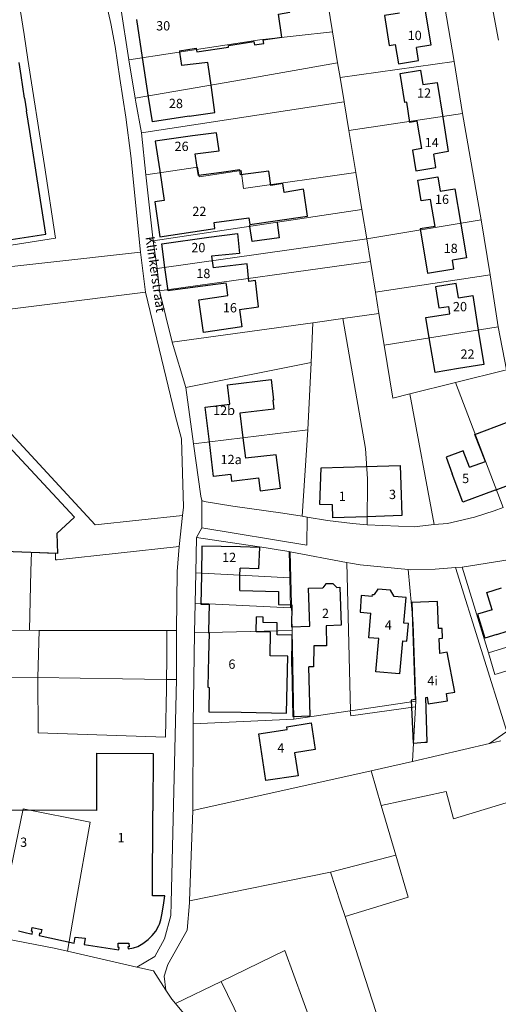
# Model space of a CAD drawing. Units: metres. Extents: x 202000 to 222000, y 431000 to 444000.
# Drawn here: x 214141 to 214244, y 431978 to 432190 of the extents above; entities that cross this region are included whole.
import ezdxf
from ezdxf.enums import TextEntityAlignment as Align

# ---------------------------------------------------------------- set-up
doc = ezdxf.new("R2010")
doc.units = ezdxf.units.M
doc.header["$MEASUREMENT"] = 0
doc.layers.add('B01', color=5, linetype='Continuous')
doc.layers.add('B11', color=5, linetype='Continuous')
for name, color, linetype, lineweight in [('G01', 30, 'Continuous', 30), ('G02', 30, 'Continuous', 30), ('Z02', 4, 'Continuous', 0), ('Z06', 4, 'Continuous', 0)]:
    doc.layers.add(name, color=color, linetype=linetype, lineweight=lineweight)
doc.styles.add('ISO', font='ISO.shx')

msp = doc.modelspace()

# ---------------------------------------------------------------- linework, layer by layer
at = {"layer": 'B01', "ltscale": 10, "flags": 128}
for points in [[(214175.682, 432183.326), (214179.323, 432183.865), (214179.427, 432183.063), (214186.249, 432184.079), (214186.251, 432184.48), (214191.743, 432185.338), (214191.865, 432184.556), (214193.836, 432184.864), (214193.714, 432185.646), (214197.707, 432186.27), (214197.007, 432191.195), (214199.488, 432191.618), (214198.726, 432198.292), (214183.405, 432196.128)], [(214228.492, 432192.326), (214229.766, 432184.53), (214226.683, 432184.025)], [(214167.776, 432181.835), (214166.53, 432190.016)], [(214169.069, 432173.345), (214167.776, 432181.835)], [(214175.682, 432183.326), (214175.725, 432183.044)], [(214175.725, 432183.044), (214176.172, 432180.109)], [(214141.647, 432177.972), (214141.216, 432180.753)], [(214142.395, 432173.138), (214141.647, 432177.972)], [(214228.062, 432176.021), (214231.128, 432176.519), (214232.343, 432169.043)], [(214177.824, 432169.256), (214169.876, 432168.046), (214169.069, 432173.345)], [(214142.395, 432173.138), (214142.826, 432170.356)], [(214143.509, 432165.942), (214142.826, 432170.356)], [(214232.343, 432169.043), (214233.551, 432161.605), (214230.421, 432161.096)], [(214227.848, 432162.257), (214226.89, 432168.157)], [(214143.94, 432163.161), (214143.509, 432165.942)], [(214178.5, 432165.038), (214170.513, 432163.849), (214171.461, 432157.483)], [(214144.65, 432158.575), (214143.94, 432163.161)], [(214179.447, 432158.672), (214179.086, 432161.102)], [(214145.081, 432155.794), (214144.65, 432158.575)], [(214179.772, 432156.488), (214179.447, 432158.672)], [(214171.461, 432157.483), (214172.408, 432151.117)], [(214146.93, 432143.853), (214145.081, 432155.794)], [(214231.814, 432153.119), (214234.958, 432153.642), (214236.156, 432146.43)], [(214172.408, 432151.117), (214170.399, 432150.819), (214171.516, 432143.31), (214183.343, 432145.07), (214183.152, 432146.351)], [(214230.722, 432145.528), (214229.758, 432151.333)], [(214236.156, 432146.43), (214237.434, 432138.733), (214234.459, 432138.239)], [(214127.315, 432140.815), (214146.93, 432143.853)], [(214172.581, 432136.718), (214171.883, 432141.774), (214182.036, 432143.176)], [(214182.6, 432139.091), (214182.73, 432138.147)], [(214182.73, 432138.147), (214182.94, 432136.63)], [(214174.174, 432131.777), (214173.281, 432131.654), (214172.581, 432136.718)], [(214183.434, 432133.056), (214174.174, 432131.777)], [(214188.617, 432127.663), (214189.154, 432123.92), (214180.868, 432122.732), (214179.865, 432129.732), (214186.131, 432130.63)], [(214235.729, 432130.153), (214238.826, 432130.647), (214240.01, 432123.219)], [(214233.902, 432126.727), (214233.647, 432128.327)], [(214240.01, 432123.219), (214241.194, 432115.791), (214235.783, 432114.928)], [(214112.114, 432120.525), (214114.782, 432117.632), (214118.049, 432120.646), (214153.105, 432082.994)], [(214182.135, 432099.159), (214181.219, 432106.603), (214186.567, 432107.261)], [(214188.702, 432105.312), (214189.35, 432100.047)], [(214153.105, 432082.994), (214149.336, 432079.485), (214149.465, 432075.164), (214126.471, 432076.036), (214099.25, 432103.094)], [(214186.774, 432092.173), (214183.051, 432091.715), (214182.135, 432099.159)], [(214189.35, 432100.047), (214189.888, 432095.676)], [(214243.607, 432088.787), (214250.542, 432091.365), (214248.269, 432097.479)], [(214238.087, 432093.694), (214241.522, 432094.97)], [(214243.607, 432088.787), (214236.672, 432086.209), (214234.4, 432092.323)], [(214223.345, 432089.9), (214223.556, 432083.307), (214216.129, 432083.069)], [(214216.129, 432083.069), (214208.701, 432082.831), (214208.612, 432085.626)], [(214188.847, 432076.554), (214180.531, 432076.709), (214180.414, 432070.482)], [(214188.73, 432070.326), (214188.761, 432071.986)], [(214180.414, 432070.482), (214180.297, 432064.254), (214182.091, 432064.224)], [(214188.671, 432067.157), (214188.73, 432070.326)], [(214203.735, 432059.485), (214203.469, 432067.66), (214206.564, 432067.76)], [(214209.543, 432067.856), (214210.243, 432067.879), (214210.509, 432059.704), (214207.252, 432059.599)], [(214242.991, 432063.033), (214241.845, 432066.767), (214245.027, 432067.743)], [(214217.205, 432065.882), (214217.246, 432066.344), (214217.57, 432066.315)], [(214223.667, 432056.397), (214224.662, 432056.309), (214224.993, 432060.06), (214223.992, 432060.148), (214224.482, 432065.705), (214221.897, 432065.933)], [(214182.091, 432064.224), (214181.981, 432058.375)], [(214233.199, 432045.021), (214234.93, 432045.353), (214233.284, 432053.948), (214231.731, 432053.651), (214231.616, 432056.878), (214232.275, 432056.903), (214232.2, 432059.031), (214231.465, 432059.005), (214231.257, 432064.852), (214225.705, 432064.639), (214226.447, 432043.727)], [(214192.214, 432058.297), (214192.274, 432061.51)], [(214218.578, 432056.845), (214216.425, 432057.035), (214216.891, 432062.315)], [(214181.981, 432058.375), (214181.975, 432058.053), (214182.083, 432058), (214181.988, 432053.011), (214181.932, 432053.012), (214181.807, 432046.363), (214182.105, 432046.357), (214182.006, 432041.114), (214182.128, 432041.112)], [(214228.742, 432044.167), (214229.035, 432044.223)], [(214182.128, 432041.112), (214188.972, 432040.984)], [(214192.783, 432036.379), (214198.873, 432037.301), (214198.784, 432037.894), (214204.063, 432038.693), (214204.932, 432032.953), (214200.483, 432032.28), (214201.232, 432027.336), (214194.31, 432026.288), (214192.783, 432036.379)], [(214157.903, 432019.853), (214134.163, 432019.95), (214134.09, 432002.376), (214133.908, 432002.377), (214133.898, 432000)], [(214172.333, 432000), (214172.569, 432001.48), (214169.89, 432001.491), (214169.966, 432019.803)], [(214171.406, 431995.434), (214171.721, 431996.365), (214171.978, 431997.774), (214172.333, 432000)], [(214141.095, 431993.964), (214142.238, 431993.662), (214144.006, 431993.277), (214144.121, 431993.805), (214143.847, 431993.865), (214144.028, 431994.695), (214146.082, 431994.246), (214145.901, 431993.416), (214145.627, 431993.476), (214145.512, 431992.948), (214153.054, 431991.303), (214153.255, 431992.638), (214155.419, 431992.364), (214155.208, 431991.059), (214162.696, 431989.913), (214162.75, 431990.374), (214162.532, 431990.418), (214162.518, 431991.302), (214164.829, 431991.348), (214164.92, 431990.505), (214164.633, 431990.513), (214164.695, 431990.087), (214165.819, 431990.322), (214166.737, 431990.625), (214167.845, 431991.263), (214168.949, 431992.081), (214169.861, 431992.989), (214170.631, 431993.903), (214171.291, 431995.094), (214171.406, 431995.434)]]:
    msp.add_lwpolyline(points, dxfattribs=at)
at = {"layer": 'B11', "ltscale": 10, "flags": 128}
for points in [[(214223.048, 432191.436), (214219.805, 432190.905), (214220.857, 432184.474), (214222.142, 432184.684), (214222.827, 432180.499), (214227.144, 432181.205), (214226.683, 432184.025)], [(214182.582, 432175.403), (214181.83, 432180.799), (214176.172, 432180.109)], [(214226.89, 432168.157), (214225.307, 432167.899), (214224.602, 432172.235), (214224.192, 432172.168), (214223.176, 432178.42), (214227.557, 432179.132), (214228.062, 432176.021)], [(214177.824, 432169.256), (214183.333, 432170.007), (214182.582, 432175.403)], [(214179.086, 432161.102), (214184.232, 432161.749), (214183.709, 432165.689), (214178.5, 432165.038)], [(214227.848, 432162.257), (214225.849, 432161.933), (214226.575, 432157.463), (214230.897, 432158.166), (214230.421, 432161.096)], [(214184.73, 432157.156), (214179.772, 432156.488)], [(214195.383, 432154.349), (214194.917, 432157.438), (214188.824, 432156.641), (214188.697, 432157.667), (214184.73, 432157.156)], [(214190.816, 432145.964), (214203.236, 432147.747), (214202.458, 432153.211), (214202.421, 432153.555), (214198.232, 432152.847), (214197.937, 432154.739), (214195.383, 432154.349)], [(214229.758, 432151.333), (214227.723, 432150.995), (214226.981, 432155.457), (214231.306, 432156.176), (214231.814, 432153.119)], [(214183.152, 432146.351), (214190.612, 432147.389), (214190.816, 432145.964)], [(214190.878, 432145.527), (214190.841, 432145.785)], [(214196.766, 432146.368), (214197.147, 432143.086), (214191.347, 432142.246), (214190.878, 432145.527)], [(214182.036, 432143.176), (214188.197, 432144.005), (214188.614, 432139.695), (214182.6, 432139.091)], [(214230.722, 432145.528), (214227.489, 432144.991), (214229.074, 432135.445), (214234.766, 432136.39), (214234.459, 432138.239)], [(214190.618, 432133.692), (214190.257, 432137.5), (214182.94, 432136.63)], [(214185.803, 432133.035), (214185.761, 432133.342), (214183.434, 432133.056)], [(214186.131, 432130.63), (214185.803, 432133.035)], [(214188.617, 432127.663), (214192.739, 432128.221), (214192.065, 432133.89), (214190.618, 432133.692)], [(214235.729, 432130.153), (214235.241, 432133.216), (214230.819, 432132.511), (214231.54, 432127.992), (214233.647, 432128.327)], [(214229.464, 432121.537), (214228.723, 432125.901), (214233.902, 432126.727)], [(214235.783, 432114.928), (214230.724, 432114.118), (214229.464, 432121.537)], [(214186.567, 432107.261), (214186.054, 432111.424), (214195.434, 432112.578), (214195.977, 432108.163), (214195.765, 432108.137), (214196.002, 432106.21), (214188.702, 432105.312)], [(214241.522, 432094.97), (214239.227, 432100.745), (214246.066, 432103.323), (214248.269, 432097.479)], [(214238.087, 432093.694), (214236.775, 432097.224), (214233.088, 432095.854), (214234.4, 432092.323)], [(214186.774, 432092.173), (214186.92, 432090.737), (214192.74, 432091.4), (214193.091, 432088.61), (214197.451, 432089.2), (214196.491, 432096.38), (214189.888, 432095.676)], [(214208.612, 432085.626), (214205.904, 432085.683), (214206.201, 432093.554), (214215.815, 432093.834)], [(214215.815, 432093.834), (214223.208, 432094.05), (214223.345, 432089.9)], [(214192.91, 432076.453), (214192.681, 432071.841), (214188.761, 432071.986)], [(214188.847, 432076.554), (214188.849, 432076.672), (214192.913, 432076.515), (214192.91, 432076.453)], [(214209.543, 432067.856), (214208.81, 432068.659), (214207.196, 432068.626), (214206.564, 432067.76)], [(214221.897, 432065.933), (214221.095, 432067.284), (214218.359, 432067.502), (214217.57, 432066.315)], [(214188.671, 432067.157), (214197.035, 432067.011), (214196.985, 432064.144)], [(214217.205, 432065.882), (214214.819, 432066.087), (214214.564, 432062.525), (214216.891, 432062.315)], [(214196.985, 432064.144), (214199.869, 432064.094), (214199.821, 432059.36)], [(214199.79, 432057.582), (214196.705, 432057.636), (214196.751, 432060.263), (214193.71, 432060.316), (214193.731, 432061.485), (214192.274, 432061.51)], [(214242.991, 432063.033), (214239.847, 432062.113), (214241.414, 432056.965)], [(214199.821, 432059.36), (214203.735, 432059.485)], [(214207.252, 432059.599), (214207.352, 432055.274), (214204.609, 432055.32), (214204.53, 432050.761), (214203.563, 432050.778)], [(214188.972, 432040.984), (214198.763, 432040.803), (214198.99, 432053.064), (214195.2, 432053.134), (214195.295, 432058.24), (214192.214, 432058.297)], [(214199.851, 432050.843), (214199.968, 432057.579), (214199.79, 432057.582)], [(214223.667, 432056.397), (214223.026, 432049.295), (214217.959, 432049.724), (214218.578, 432056.845)], [(214243.987, 432057.756), (214241.414, 432056.965)], [(214243.987, 432057.756), (214246.212, 432058.41), (214248.594, 432050.821)], [(214199.851, 432050.843), (214200.094, 432040.117), (214203.803, 432040.201), (214203.563, 432050.778)], [(214228.487, 432034.532), (214228.991, 432034.572), (214228.742, 432044.167)], [(214229.035, 432044.223), (214229.24, 432042.803), (214233.383, 432043.455), (214233.199, 432045.021)], [(214226.447, 432043.727), (214225.547, 432043.583), (214226.013, 432034.338), (214228.487, 432034.532)], [(214157.903, 432019.853), (214157.953, 432032.172), (214170.017, 432032.122), (214169.966, 432019.803)]]:
    msp.add_lwpolyline(points, dxfattribs=at)
at = {"layer": 'G01', "color": 4, "linetype": 'Continuous', "lineweight": 0, "ltscale": 10, "flags": 128}
for points in [[(214227.384, 432225.208), (214227.787, 432222.823), (214231.086, 432202.789), (214234.851, 432180.982)], [(214244.349, 432185.595), (214242.108, 432197.526), (214237.966, 432222.048)], [(214160.953, 432189.206), (214158.283, 432200.991)], [(214208.66, 432187.408), (214206.695, 432199.354)], [(214140.507, 432198.153), (214142.269, 432186.79)], [(214162.989, 432192.979), (214164.848, 432181.389)], [(214161.87, 432184.206), (214160.953, 432189.206)], [(214142.269, 432186.79), (214143.098, 432181.444)], [(214192.971, 432185.669), (214208.66, 432187.408)], [(214208.66, 432187.408), (214209.73, 432180.691)], [(214162.879, 432177.31), (214161.87, 432184.206)], [(214164.848, 432181.389), (214192.971, 432185.669)], [(214143.098, 432181.444), (214144.086, 432175.072)], [(214164.848, 432181.389), (214166.179, 432173.078)], [(214209.73, 432180.691), (214187.374, 432176.783)], [(214210.285, 432177.53), (214209.73, 432180.691)], [(214210.285, 432177.53), (214234.851, 432180.982)], [(214234.851, 432180.982), (214236.595, 432169.781)], [(214211.144, 432172.306), (214210.285, 432177.53)], [(214164.138, 432169.044), (214162.879, 432177.31)], [(214187.374, 432176.783), (214166.179, 432173.078)], [(214144.086, 432175.072), (214145.584, 432165.41)], [(214166.179, 432173.078), (214166.306, 432172.283), (214167.507, 432165.662)], [(214167.507, 432165.662), (214211.144, 432172.306)], [(214211.144, 432172.306), (214212.158, 432166.142)], [(214165.26, 432160.714), (214164.138, 432169.044)], [(214212.158, 432166.142), (214236.595, 432169.781)], [(214236.595, 432169.781), (214240.63, 432146.924)], [(214145.584, 432165.41), (214146.633, 432158.646)], [(214167.507, 432165.662), (214168.495, 432156.649)], [(214212.158, 432166.142), (214213.642, 432157.119)], [(214167.344, 432139.999), (214165.26, 432160.714)], [(214146.633, 432158.646), (214149.066, 432142.966)], [(214168.495, 432156.649), (214179.605, 432158.279), (214179.912, 432156.189), (214188.957, 432157.552), (214189.521, 432153.645), (214213.642, 432157.119)], [(214168.495, 432156.649), (214170.055, 432142.41)], [(214213.642, 432157.119), (214214.953, 432149.146)], [(214214.953, 432149.146), (214170.055, 432142.41)], [(214215.993, 432142.83), (214214.953, 432149.146)], [(214215.993, 432142.83), (214240.63, 432146.924)], [(214240.63, 432146.924), (214242.571, 432135.071)], [(214149.066, 432142.966), (214123.51, 432138.993)], [(214170.055, 432142.41), (214170.875, 432136.478)], [(214170.875, 432136.478), (214215.993, 432142.83)], [(214216.792, 432137.965), (214215.993, 432142.83)], [(214124.156, 432135.202), (214167.344, 432139.999)], [(214168.424, 432131.408), (214167.344, 432139.999)], [(214171.398, 432131.697), (214216.792, 432137.965)], [(214216.792, 432137.965), (214217.875, 432131.38)], [(214170.875, 432136.478), (214171.398, 432131.697)], [(214217.875, 432131.38), (214242.571, 432135.071)], [(214242.571, 432135.071), (214244.279, 432123.9)], [(214171.398, 432131.697), (214174.148, 432120.619)], [(214217.875, 432131.38), (214218.635, 432126.762)], [(214218.635, 432126.762), (214210.873, 432125.69)], [(214219.749, 432119.988), (214218.635, 432126.762)], [(214204.425, 432124.8), (214174.148, 432120.619)], [(214204.425, 432124.8), (214204.082, 432116.213)], [(214210.873, 432125.69), (214204.425, 432124.8)], [(214210.873, 432125.69), (214215.709, 432097.762), (214216.187, 432091.217), (214216.069, 432081.299)], [(214244.279, 432123.9), (214219.749, 432119.988)], [(214246.084, 432114.669), (214244.279, 432123.9)], [(214174.148, 432120.619), (214177.072, 432110.84)], [(214221.624, 432108.589), (214219.749, 432119.988)], [(214157.58, 432081.319), (214124.762, 432116.728)], [(214204.082, 432116.213), (214177.072, 432110.84)], [(214204.082, 432116.213), (214203.363, 432101.772)], [(214235.09, 432111.964), (214246.084, 432114.669)], [(214235.09, 432111.964), (214225.31, 432109.513)], [(214245.373, 432085.013), (214235.09, 432111.964)], [(214177.072, 432110.84), (214178.738, 432098.741)], [(214225.31, 432109.513), (214221.624, 432108.589)], [(214230.535, 432081.401), (214225.31, 432109.513)], [(214178.738, 432098.741), (214203.363, 432101.772)], [(214203.363, 432101.772), (214202.087, 432083.165)], [(214178.738, 432098.741), (214180.292, 432087.458), (214180.538, 432086.544)], [(214180.538, 432086.544), (214180.501, 432080.664)], [(214202.087, 432083.165), (214197.939, 432083.854), (214187.201, 432085.304), (214180.991, 432086.32), (214180.538, 432086.544)], [(214230.535, 432081.401), (214233.386, 432081.599), (214239.202, 432082.968), (214243.439, 432084.344), (214245.373, 432085.013)], [(214176.354, 432083.303), (214157.58, 432081.319)], [(214180.501, 432080.664), (214203.084, 432076.927), (214203.216, 432082.978)], [(214202.087, 432083.165), (214203.216, 432082.978)], [(214203.216, 432082.978), (214207.566, 432082.256), (214212.96, 432081.588), (214216.069, 432081.299)], [(214180.501, 432080.664), (214179.371, 432078.612)], [(214216.069, 432081.299), (214226.18, 432080.856), (214230.535, 432081.401)], [(214179.371, 432078.612), (214179.246, 432070.97)], [(214179.371, 432078.612), (214194.397, 432076.4)], [(214132.501, 432075.82), (214143.851, 432075.377)], [(214175.629, 432076.682), (214149.376, 432073.763)], [(214194.397, 432076.4), (214196.963, 432075.937), (214199.348, 432075.574)], [(214143.851, 432075.377), (214143.736, 432071.397), (214143.431, 432058.679)], [(214143.851, 432075.377), (214149.009, 432075.181)], [(214149.009, 432075.181), (214149.055, 432073.757)], [(214149.055, 432073.757), (214149.376, 432073.763)], [(214199.462, 432069.927), (214199.348, 432075.574)], [(214199.348, 432075.574), (214199.563, 432075.542)], [(214199.988, 432058.592), (214199.563, 432075.542)], [(214199.563, 432075.542), (214211.622, 432073.192), (214211.7, 432073.18)], [(214236.51, 432072.224), (214246.854, 432073.838)], [(214211.7, 432073.18), (214212.518, 432073.056)], [(214211.7, 432073.18), (214212.477, 432041.284)], [(214212.518, 432073.056), (214214.569, 432072.745), (214224.912, 432071.719)], [(214224.912, 432071.719), (214225.458, 432071.665), (214230.76, 432071.763), (214235.075, 432072.109)], [(214224.912, 432071.719), (214226.007, 432060.111), (214226.553, 432043.394)], [(214235.075, 432072.109), (214236.51, 432072.224)], [(214246.153, 432036.838), (214235.075, 432072.109)], [(214236.51, 432072.224), (214242.168, 432053.782)], [(214179.246, 432070.97), (214179.059, 432064.457)], [(214199.462, 432069.927), (214179.246, 432070.97)], [(214199.594, 432063.453), (214199.462, 432069.927)], [(214179.059, 432064.457), (214178.909, 432058.09)], [(214179.059, 432064.457), (214199.594, 432063.453)], [(214145.514, 432058.566), (214145.223, 432048.451)], [(214172.924, 432048.064), (214172.985, 432052.267), (214173, 432058.552)], [(214175.092, 432048.035), (214175.038, 432058.56)], [(214178.909, 432058.09), (214178.629, 432038.52)], [(214199.988, 432058.592), (214178.909, 432058.09)], [(214200.309, 432039.497), (214199.988, 432058.592)], [(214242.168, 432053.782), (214251.969, 432056.796)], [(214242.168, 432053.782), (214243.597, 432049.122)], [(214243.597, 432049.122), (214253.526, 432052.128)], [(214121.654, 432048.297), (214145.223, 432048.451)], [(214145.223, 432048.451), (214145.338, 432036.591), (214172.689, 432035.658)], [(214145.223, 432048.451), (214163.454, 432048.191), (214172.924, 432048.064)], [(214172.689, 432035.658), (214172.896, 432046.128), (214172.924, 432048.064)], [(214172.924, 432048.064), (214175.092, 432048.035)], [(214173.941, 432000), (214175.092, 432048.035)], [(214212.449, 432041.28), (214212.61, 432040.195), (214226.487, 432042.172)], [(214226.553, 432043.394), (214213.494, 432041.433)], [(214225.85, 432030.412), (214226.487, 432042.172)], [(214226.487, 432042.172), (214226.553, 432043.394)], [(214212.449, 432041.28), (214200.309, 432039.497)], [(214212.477, 432041.284), (214212.449, 432041.28)], [(214213.494, 432041.433), (214212.477, 432041.284)], [(214178.629, 432038.52), (214178.568, 432019.825)], [(214200.309, 432039.497), (214178.629, 432038.52)], [(214246.153, 432036.838), (214242.445, 432034.267)], [(214225.85, 432030.412), (214242.445, 432034.267)], [(214242.445, 432034.267), (214244.892, 432034.836)], [(214216.931, 432028.383), (214225.85, 432030.412)], [(214216.931, 432028.383), (214178.568, 432019.825)], [(214219.129, 432020.924), (214216.931, 432028.383)], [(214219.129, 432020.924), (214233.06, 432023.935)], [(214233.06, 432023.935), (214234.699, 432018.063)], [(214222.261, 432010.224), (214219.129, 432020.924)], [(214234.699, 432018.063), (214248.616, 432022.266)], [(214137.92, 432000), (214142.109, 432020.208)], [(214142.109, 432020.208), (214156.518, 432017.357)], [(214178.568, 432019.825), (214177.895, 432000.392)], [(214156.518, 432017.357), (214153.433, 432000)], [(214208.178, 432006.586), (214222.261, 432010.224)], [(214222.261, 432010.224), (214224.944, 432001.194)], [(214208.178, 432006.586), (214177.895, 432000.392)], [(214210.371, 432000), (214208.178, 432006.586)], [(214153.433, 432000), (214151.582, 431989.584)], [(214166.51, 431986.189), (214170.412, 431988.44), (214172.519, 431992.282), (214173.875, 431997.236), (214173.941, 432000)], [(214177.86, 432000), (214177.33, 431994.117), (214173.183, 431986.7), (214172.42, 431984.249), (214172.784, 431981.23)], [(214177.895, 432000.392), (214177.86, 432000)], [(214211.344, 431997.079), (214210.371, 432000)], [(214220.998, 432000), (214211.344, 431997.079)], [(214224.944, 432001.194), (214220.998, 432000)], [(214223.061, 431960.819), (214211.344, 431997.079)], [(214184.662, 431983.081), (214198.411, 431989.726), (214204.178, 431973.787), (214202.163, 431972.426)], [(214184.662, 431983.081), (214174.844, 431978.336)], [(214181.882, 431969.865), (214188.84, 431974.52), (214184.662, 431983.081)]]:
    msp.add_lwpolyline(points, dxfattribs=at)
at = {"layer": 'G02', "color": 4, "linetype": 'Continuous', "lineweight": 0, "ltscale": 10, "flags": 128}
for points in [[(214125.42, 432126.018), (214168.424, 432131.408)], [(214176.354, 432083.303), (214176.605, 432085.085), (214176.124, 432099.827), (214174.811, 432104.948), (214168.424, 432131.408)], [(214175.629, 432076.682), (214176.354, 432083.303)], [(214175.249, 432071.293), (214175.629, 432076.682)], [(214175.038, 432058.56), (214175.249, 432071.293)], [(214143.431, 432058.679), (214120.34, 432058.56)], [(214143.495, 432058.679), (214143.431, 432058.679)], [(214145.514, 432058.566), (214143.495, 432058.679)], [(214173, 432058.552), (214145.514, 432058.566)], [(214175.038, 432058.56), (214173, 432058.552)], [(214151.582, 431989.584), (214148.77, 431990.233), (214136.391, 431992.624)], [(214166.51, 431986.189), (214151.582, 431989.584)], [(214167.206, 431986.031), (214166.51, 431986.189)], [(214172.784, 431981.23), (214170.116, 431985.349), (214167.206, 431986.031)], [(214174.844, 431978.336), (214174.097, 431979.235), (214172.784, 431981.23)], [(214181.882, 431969.865), (214174.844, 431978.336)]]:
    msp.add_lwpolyline(points, dxfattribs=at)

# ---------------------------------------------------------------- texts
at = {"layer": 'Z02', "style": 'ISO'}
for s, p in [('30', (214170.689, 432187.057)), ('10', (214224.806, 432184.987)), ('12', (214226.829, 432172.594)), ('28', (214173.429, 432170.35)), ('26', (214174.648, 432161.124)), ('14', (214228.475, 432161.948)), ('16', (214230.685, 432149.719)), ('22', (214178.476, 432147.148)), ('20', (214178.258, 432139.341)), ('18', (214232.551, 432139.182)), ('18', (214179.338, 432133.772)), ('16', (214185.041, 432126.401)), ('20', (214234.557, 432126.638)), ('22', (214236.172, 432116.429)), ('12b', (214182.941, 432104.32)), ('12a', (214184.55, 432093.75)), ('5', (214236.528, 432089.677)), ('1', (214209.995, 432085.856)), ('3', (214220.792, 432086.238)), ('12', (214184.881, 432072.68)), ('2', (214206.375, 432060.661)), ('4', (214219.898, 432058.116)), ('6', (214186.238, 432049.723)), ('4i', (214229.036, 432046.15)), ('4', (214196.778, 432031.705)), ('1', (214162.392, 432012.393)), ('3', (214141.429, 432011.411))]:
    msp.add_text(s, height=2, dxfattribs=at).set_placement(p, align=Align.BOTTOM_LEFT)
at = {"layer": 'Z06', "style": 'ISO'}
msp.add_text('Klinkerstraat', height=2, rotation=278.34087, dxfattribs=at).set_placement((214167.742, 432143.137), align=Align.BOTTOM_LEFT)

doc.saveas('drawing.dxf')
